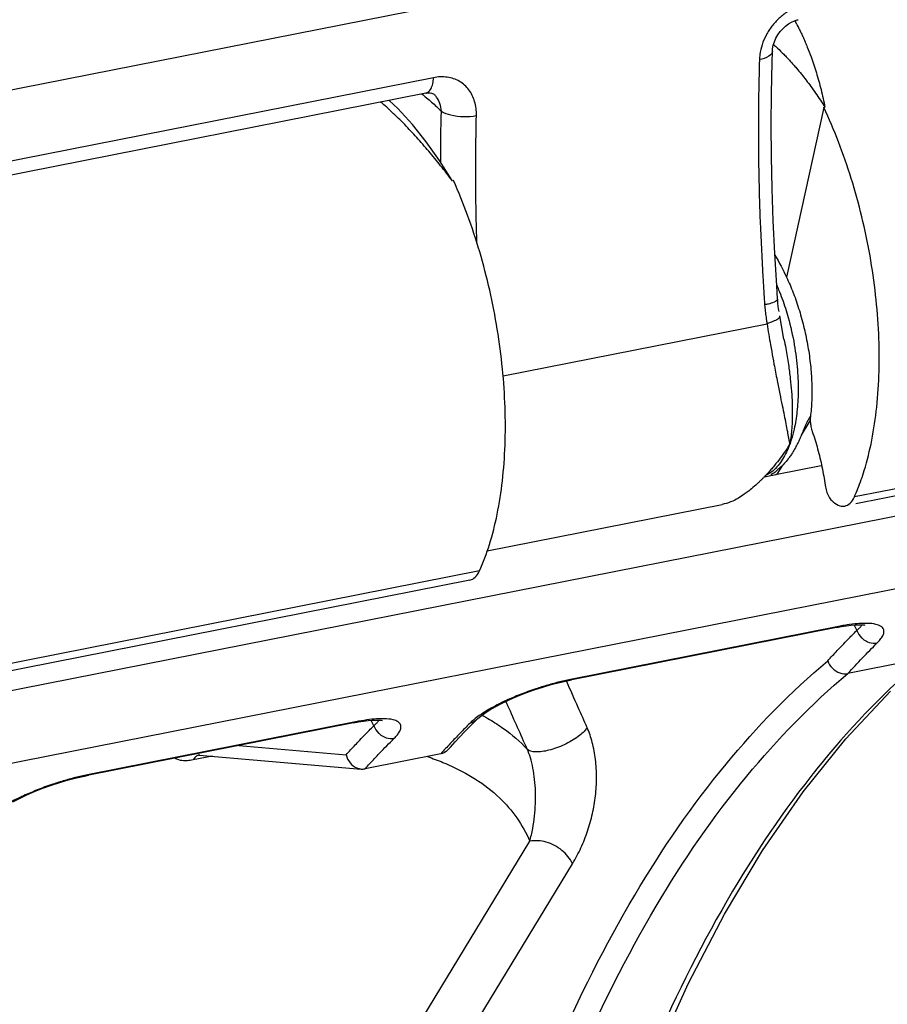
# Model space of a CAD drawing. Extents: x 0 to 1235, y 0 to 874.
# Drawn here: x 345 to 355, y 380 to 391 of the extents above; entities that cross this region are included whole.
import ezdxf

# ---------------------------------------------------------------- set-up
doc = ezdxf.new("R2010")
doc.units = 0
doc.header["$LTSCALE"] = 67.9411764706
for name, color, linetype in [('_BLACK_HOLE', 7, 'CONTINUOUS'), ('H875C1_DXF_CONTINUOUS_LINE', 7, 'CONTINUOUS'), ('H875C201_DXF_CONTINUOUS_LINE', 7, 'CONTINUOUS')]:
    doc.layers.add(name, color=color, linetype=linetype)

msp = doc.modelspace()

# ---------------------------------------------------------------- linework, layer by layer
at = {"layer": '_BLACK_HOLE', "color": 7, "linetype": 'Continuous'}
msp.add_line((350.5524114691, 384.9743509879), (353.2905843730001, 385.5150454554), dxfattribs=at)
at = {"layer": 'H875C1_DXF_CONTINUOUS_LINE', "color": 7, "linetype": 'Continuous'}
for p, q in [((338.8179048176, 382.1248259678), (430.5973489648, 400.2480926205)), ((430.4004194336, 399.3570320726), (338.6432475753, 381.2381634268)), ((349.508034094, 390.13116192), (349.4081618455, 390.2249305735)), ((349.6788517911, 389.9448811141), (349.508034094, 390.13116192)), ((354.4749004818, 390.1421804353), (354.0400229552, 388.1630626722)), ((354.4749004818, 390.1421804353), (354.4878592193, 390.1447393379)), ((350.1577322004, 389.2896889796), (350.1447734629, 389.287130077)), ((361.7186796219, 386.9624988398), (354.8301145533999, 385.6022454328)), ((361.6082616845, 386.8566278558), (354.8460919308, 385.5213331530001)), ((350.4603493727, 384.7393679082), (343.5717843042, 383.3791145012)), ((350.3499314353, 384.6334969242), (343.5877616816, 383.2982022214)), ((354.6226216093, 384.0798829795), (351.5164932242, 383.4665300276999)), ((354.6462371663, 384.0922330384), (351.5401088129, 383.4788800917)), ((354.8288246207, 384.1094002862), (354.8589540984, 384.0462277177)), ((354.942992951, 384.1104783261), (354.9541977376, 384.1092360694)), ((355.6381824646, 383.7187470422), (354.7557312926, 383.5444934493)), ((350.4769362665, 383.0486022847), (350.5235345741, 383.0822981544)), ((348.9934564847, 382.9683175137), (345.8873281067, 382.3549645633)), ((349.0170720417, 382.9806675726), (345.9109436889, 382.3673146259)), ((349.2297889738, 382.9346622519), (349.1996597565, 382.9978342744)), ((349.3138473682, 382.9989112891), (349.3250508221, 382.9976685348)), ((350.3434008852, 382.9208171036), (350.3993621193, 382.9778225815)), ((350.3993621193, 382.9778225815), (350.4243757833, 383.0030284678)), ((347.655070169, 382.7040324953), (348.9054549929, 382.5961758214)), ((350.0927602454, 382.6548458725), (350.1216254435, 382.6863813326)), ((347.3474193435, 382.5803794273), (347.1218304207, 382.5358334156)), ((347.1877280002, 382.5940284253), (347.1930987151, 382.5936930298)), ((347.1923510688, 382.5937573132), (347.1920152774, 382.5937897975)), ((347.1938938187999, 382.593624043), (349.0822385448, 382.4307169288)), ((350.0087583406, 382.607130433), (349.1268251675, 382.4329791269)), ((348.3204634749, 377.0967171696), (351.0467523742, 381.5879178468)), ((348.8187323517, 376.8356495443), (351.5450213696, 381.3268504169))]:
    msp.add_line(p, q, dxfattribs=at)
for points in [[(350.1414914932, 389.2926447588), (349.9943764544, 389.5259530018), (349.8401605876, 389.7436326284), (349.6788517911, 389.9448811141)], [(354.6225937015, 384.0798835613), (354.6807115018, 384.0905999874), (354.7385828333, 384.0996149922)], [(354.7385828333, 384.0996149922), (354.7913560158, 384.1061317248), (354.8389201994, 384.1102809706), (354.880768239, 384.1121924554), (354.9153718343, 384.1121090153), (354.942992951, 384.1104783261)], [(350.6500220983, 383.1588593438), (350.7271996728, 383.19899669), (350.8128303636, 383.239505937), (350.9044618274, 383.2790586636), (351.000739316, 383.3170178999999), (351.1002192686, 383.3527841383), (351.199996535, 383.3853527876)], [(351.199996535, 383.3853527876), (351.2983756521, 383.414299468), (351.3938679829, 383.4392994063), (351.483934761, 383.4598820418), (351.5164223509, 383.466521832)], [(350.377665431, 366.7454328509), (350.3962733911, 367.8479329295), (350.4517069279, 369.1407756187), (350.5430988138, 370.40422566), (350.6700926947, 371.634931976), (350.8322970557, 372.8297186551), (351.0291919771, 373.9855455689), (351.2601888619999, 375.0992685299), (351.5245808732, 376.1678534181), (351.8215568216, 377.1884862381), (352.1501868056, 378.1582370745), (352.5095029358999, 379.074727409), (352.8986336689, 379.935869115), (353.3162546343, 380.7389981158), (353.7612572937001, 381.4822475222), (354.2330982413, 382.1645741512), (354.7307616602, 382.7842032496), (355.2526777066, 383.3387798571)], [(350.5235345741, 383.0822981544), (350.5818958532, 383.1197028285), (350.6500220983, 383.1588593438)], [(350.4253034865, 383.0039713433), (350.4422911093, 383.0199461212), (350.4769362665, 383.0486022847)], [(348.9934287893, 382.9683178667), (349.0515993765, 382.9790426297), (349.1094625148, 382.9880561458)], [(349.1094625148, 382.9880561458), (349.1622305633, 382.9945707612), (349.2097901415, 382.9987175594), (349.2516291475, 383.0006273735), (349.286227154, 383.0005429615), (349.3138473682, 382.9989112891)], [(350.1216254435, 382.6863813326), (350.1767563099, 382.7459501141), (350.2320967211, 382.8048797714), (350.2876452936, 382.8631690913), (350.3434008852, 382.9208171036)], [(347.187756719, 382.5942879426), (347.1860553149, 382.5941049604), (347.1852896757, 382.5940388337), (347.1877280002, 382.5940284253)], [(345.5714918762, 382.2739925058), (345.6698571414, 382.3029135483999), (345.7652961633, 382.3278790772), (345.8552624476, 382.3484214738), (345.8872570072, 382.354956585)], [(345.0210115379, 382.0473783584), (345.0982847458999, 382.0875552573), (345.1840251112999, 382.1281030622), (345.275760493, 382.1676843907), (345.3721305986, 382.2056622774), (345.4716848263, 382.2414345121), (345.5714918762, 382.2739925058)]]:
    msp.add_lwpolyline(points, dxfattribs=at)
for points, start_tangent, end_tangent in [([(354.1355076785, 391.1549119583), (354.1586789576, 391.1123423719)], (0.4868796981116621, -0.8734690375546788), (0.4693718133213998, -0.8830006233629629)), ([(354.1586789576, 391.1123423719), (354.1845521964, 391.0623375675), (354.2098110696, 391.0108230016)], (0.4693718126510176, -0.8830006237193144), (0.4307531462322196, -0.9024697928523947)), ([(354.2098110696, 391.0108230016), (354.2361710219, 390.9539752768)], (0.4307531462810858, -0.9024697928290705), (0.4107137868528303, -0.9117643255189402)), ([(354.2361710219, 390.9539752768), (354.2584211961, 390.903323123), (354.2817485145, 390.8473608765)], (0.4107137871735251, -0.9117643253744798), (0.3758308914564121, -0.92668826529048)), ([(353.888091028, 390.8774692246), (353.9338198258999, 390.8354245276)], (0.7447232272797818, -0.6673734447443849), (0.72761161459203, -0.6859893135543579)), ([(353.9338198258999, 390.8354245276), (354.0077785801, 390.7628699928)], (0.7276116145653629, -0.6859893135826431), (0.7002252178929586, -0.7139220155078276)), ([(354.2817485145, 390.8473608765), (354.3263196744, 390.7311689277), (354.3876063174, 390.5467075142), (354.4416463979, 390.3508974771), (354.4878592193, 390.1447393379)], (0.3758308913640565, -0.926688265327936), (0.1958542005379995, -0.9806330262292929)), ([(354.0077785801, 390.7628699928), (354.0448297158, 390.7243703949), (354.0819260438, 390.6843629706)], (0.7002252183365694, -0.7139220150727276), (0.6732239136595544, -0.7394386804035294)), ([(354.0819260438, 390.6843629706), (354.1190467702, 390.6428459692)], (0.6732239141602957, -0.7394386799476282), (0.6598977776170893, -0.7513553906747638)), ([(354.1190467702, 390.6428459692), (354.156166682, 390.5998273822), (354.267416861, 390.4616988606), (354.3781293512, 390.3099900918), (354.4878592193, 390.1447393379)], (0.6598977776536613, -0.7513553906426435), (0.5360724904028475, -0.8441719522901062)), ([(349.4953118755, 390.0363582761), (349.4482288165, 390.0815629221), (349.3114394237001, 390.2058559927)], (-0.7166296209775015, 0.6974539313371476), (-0.7543723065883469, 0.656446816621558)), ([(349.5423763243, 389.9899350358), (349.4953118755, 390.0363582761)], (-0.7072812054636437, 0.7069323138730433), (-0.716629620895815, 0.6974539314210801)), ([(354.9104585981, 385.8039810736), (354.9458902948001, 385.9118307044999), (355.0334149766001, 386.263239916), (355.0912560254, 386.6508296669001), (355.1182724107, 387.0668566971), (355.114050242, 387.5051464385), (355.0786913741001, 387.9564798416), (355.0127242043, 388.414338387), (354.9175362305, 388.8691893256), (354.7945531039, 389.3143386408), (354.6462090726, 389.7409464288), (354.4749004818, 390.1421804353)], (0.3308321830065133, 0.9436896029347496), (-0.4260285661964675, 0.9047097107827363)), ([(350.1447734629, 389.287130077), (350.0081794548, 389.4641431504), (349.869835318, 389.6328529824), (349.7301063449, 389.7924930482), (349.5894041575, 389.9423141037), (349.5423763243, 389.9899350358)], (-0.599734935034929, 0.8001987301281163), (-0.7072812053363668, 0.706932314000383)), ([(350.4603493727, 384.7393679082), (350.5773449275, 385.0491940508), (350.6669962655999, 385.4010232034), (350.727837117, 385.7892053116), (350.7586662758999, 386.2059852327), (350.7590134818, 386.6451772677), (350.7288842564, 387.0975433443), (350.6687311667, 387.5565499694), (350.5798204221, 388.0126404438), (350.4634848735, 388.4591024258), (350.3220268946, 388.887069971), (350.1577322004, 389.2896889796)], (0.4127988306828068, 0.910822224908301), (-0.4111634424351595, 0.9115616400468316)), ([(353.9048870671, 388.4198873353), (354.0400229552, 388.1630626722)], (0.5243802116115084, -0.8514842298423794), (0.4111634422932877, -0.9115616401108235)), ([(354.0400229552, 388.1630626722), (354.1173305546, 387.9822406276)], (0.4260285662075753, -0.9047097107775055), (0.3610545670941645, -0.9325446903931445)), ([(354.1173305546, 387.9822406276), (354.1200368698001, 387.9752242827), (354.1890325149, 387.7753104375)], (0.3610545670990545, -0.9325446903912511), (0.294319010209512, -0.9557072356267339)), ([(354.1890325149, 387.7753104375), (354.2457545554, 387.5670299303), (354.2891770706, 387.3542382687), (354.3185233797, 387.1408567496), (354.3332787169, 386.9307549791), (354.3331818373001, 386.7277378608999), (354.3182278748, 386.5354843182)], (0.2943190101605698, -0.955707235641806), (-0.119342893586129, -0.9928530977694988)), ([(354.3182278748, 386.5354843182), (354.316558248, 386.4810658784), (354.3237481293, 386.4228491059), (354.3391643625, 386.365962029)], (-0.1193428934088612, -0.9928530977908068), (0.3311130080631412, -0.9435911063015474)), ([(354.3391643625, 386.365962029), (354.4026914123, 386.1626366709), (354.4531561915, 385.9523946073001), (354.4895746728, 385.7393362872)], (0.3311130080853089, -0.9435911062937686), (0.1354700195634643, -0.9907814460310986)), ([(354.8301145533999, 385.6022454328), (354.9104585981, 385.8039810736)], (0.4109793336890479, 0.911644660643886), (0.3308321829501059, 0.9436896029545243)), ([(354.4895746728, 385.7393362872), (354.5055400293, 385.6687442356), (354.532198847, 385.6062403894), (354.5660520492, 385.5600247426)], (0.1354700197354391, -0.9907814460075843), (0.7089831699898618, -0.7052253999049714)), ([(354.5660520492, 385.5600247426), (354.6414821611, 385.5063482026999), (354.7148733853, 385.4954979425), (354.7188421403, 385.4962242106)], (0.7089831699570915, -0.7052253999379163), (0.9799486511702616, 0.1992501971632274)), ([(354.7188421403, 385.4962242106), (354.7796824668, 385.528444582), (354.8301145533999, 385.6022454328)], (0.979948651110622, 0.1992501974565455), (0.4109793334348006, 0.9116446607585037)), ([(350.3498706244999, 384.6334998702), (350.4100125164, 384.6655858619999), (350.4603493727, 384.7393679082)], (0.9800910549912581, 0.1985485429967267), (0.4127988307787563, 0.9108222248648151)), ([(354.6224820804, 384.0805561604), (354.6462371663, 384.0922330384)], (0.9791882305474724, 0.2029542045815022), (0.7407783395734489, 0.6717495453059898)), ([(354.714441693, 384.1047530342), (354.6462371663, 384.0922330384)], (-0.9860512303805291, -0.1664420952314796), (-0.9810548199068762, -0.193730328904606)), ([(354.8364444714, 384.1216096043), (354.714441693, 384.1047530342)], (-0.9945441251109738, -0.1043167446158469), (-0.9860512303254119, -0.1664420955580102)), ([(354.9393652034, 384.1285149704), (354.8364444714, 384.1216096043)], (-0.999763285132156, -0.02175715288725683), (-0.994544125073059, -0.1043167449773222)), ([(354.8589540984, 384.0462277177), (354.8899558089, 384.0753922618), (354.9135273694999, 384.1044058401999), (354.9182187173, 384.1118634791)], (0.759847323020415, 0.6501015656793246), (0.5026218969171986, 0.8645063497391774)), ([(355.096165972, 383.9002312072), (355.1331006352, 383.9412932351), (355.160410105, 383.9825347442), (355.1743832479, 384.0228620747), (355.1701467731, 384.0605293575), (355.1417222558999, 384.0930284053), (355.0821305567, 384.1170651416001), (354.9831164285, 384.1284225021), (354.9393652034, 384.1285149704)], (0.7075032386131309, 0.7067101013512763), (-0.9997632851347292, -0.02175715276902148)), ([(354.7596562529, 383.9457270845), (354.801696652, 383.9885968387)], (0.6982030382080396, 0.7158997956677058), (0.7021321005612376, 0.712046707289251)), ([(354.801696652, 383.9885968387), (354.8589540984, 384.0462277177)], (0.7021321013855845, 0.7120467064763825), (0.7074799042197277, 0.7067334611614516)), ([(354.8589540366, 384.0462277049), (354.9147417051, 383.9607299496), (354.9411874038, 383.9383814491001)], (0.3427668595636173, -0.9394205022166036), (0.8094203378722975, -0.5872296966594043)), ([(354.5753231129, 383.7521195696), (354.6879819619001, 383.8715456776), (354.7596562529, 383.9457270845)], (0.680877396080225, 0.732397413640308), (0.6982030382938234, 0.7158997955840426)), ([(354.7557312926, 383.5444934493), (354.9248660569, 383.7252018191001), (355.096165972, 383.9002312072)], (0.6752724976118132, 0.7375683385077642), (0.7074962695575481, 0.7067170781593956)), ([(354.9411874038, 383.9383814491001), (355.0014765082, 383.9073473933), (355.0961659827, 383.9002311773)], (0.8094203376945179, -0.5872296969044506), (0.9811528468641078, 0.1932332556535153)), ([(355.6381672455, 383.7187440369), (354.4671877601, 382.5234301674), (353.411730797, 381.006662423), (352.4919439192, 379.1941881217), (351.7214268674, 377.1153179738), (351.1077062535, 374.7929095031), (350.6579402233, 372.2505408404), (350.379912143, 369.526881154), (350.2780247286, 366.7469394484)], (-0.764751123743967, -0.6443257861767908), (-0.006588691771129339, -0.9999782943348046)), ([(354.5193910275, 383.6915145645), (354.5753231129, 383.7521195696)], (0.6755353131939643, 0.7373276345207282), (0.6808773959544061, 0.7323974137572764)), ([(349.2085017835, 366.5654489462), (349.2848781302, 369.4292862942), (349.5419848958, 372.163898253), (349.976501502, 374.717061499), (350.580897546, 377.0500782182), (351.348114328, 379.1393340393), (352.2707090699, 380.9618947717), (353.3350227669, 382.4882850851), (354.5193910275, 383.6915145645)], (-0.004723153713662473, 0.999988845847291), (0.7664330235983627, 0.642324233030229)), ([(354.5193899705, 383.6915016361), (354.5747210483, 383.6055055357), (354.6611274283, 383.5517251536), (354.7557410316001, 383.5444697492)], (0.3370493242475407, -0.9414869903637949), (0.9810558778138155, 0.193724971562687)), ([(349.48137305, 366.5158275736), (349.5555412314, 369.3640966371), (349.8097907443, 372.0830610797), (350.2406499517, 374.6216964564), (350.8406071752, 376.9413872409), (351.6026278781, 379.0185797077), (352.5192953032, 380.8304380192), (353.5770818037, 382.3476656935), (354.7557465126999, 383.5444964547)], (-0.005358399709588392, 0.9999856436732242), (0.7667887096329349, 0.6418995830964985)), ([(351.18544198, 383.3870996233), (351.1180002435, 383.3651491617), (350.9337428237999, 383.2978371766), (350.776891343, 383.2310307532), (350.7306275999, 383.2093421382)], (-0.953764917196799, -0.3005536270361467), (-0.9015575431674079, -0.4326592150387505)), ([(351.3969668657, 383.4468433079), (351.326352713, 383.4284486192), (351.18544198, 383.3870996233)], (-0.9703756577403806, -0.2416010820855812), (-0.9537649172281393, -0.3005536269366933)), ([(351.5401088155, 383.4788800933999), (351.3969668657, 383.4468433079)], (-0.9810583845597364, -0.1937122765470494), (-0.9703756577054008, -0.2416010822260752)), ([(351.6111536911, 383.1494804968), (351.4777951973001, 383.4493353107)], (-0.4063472780939631, 0.9137187146959548), (-0.4063860125617137, 0.9137014877924796)), ([(351.5163531371, 383.4672033592), (351.5401088129, 383.4788800917)], (0.9791920842095887, 0.2029356110230083), (0.7407789608929278, 0.6717488601392594)), ([(350.7306275999, 383.2093421382), (350.6467687489, 383.1672184474), (350.5415707892, 383.1079570743), (350.4586694577, 383.0540519317), (350.3949543968, 383.0056588976), (350.3614838473, 382.9762326331)], (-0.9015575432277357, -0.4326592149130415), (-0.7290604794499218, -0.6844492803007761)), ([(350.7929080244, 383.1673734312999), (350.7698774922, 383.2191862297)], (-0.4061738557438097, 0.9137958190483292), (-0.406180297858266, 0.9137929555603777)), ([(351.0177950507, 382.6613832866), (350.7929080244, 383.1673734312999)], (-0.4061105471926301, 0.9138239564921149), (-0.4061738562822101, 0.9137958188090154)), ([(351.7167073796, 382.9121200727), (351.6111536911, 383.1494804968)], (-0.4063164256085529, 0.913732434731683), (-0.4063472782476215, 0.91371871462762)), ([(350.4897101798001, 383.0589975902), (350.5795952098001, 383.0082567872), (350.7423315041, 382.9020574006)], (0.8809693648056235, -0.4731733068062655), (0.8122396827884261, -0.5833238360497173)), ([(348.9933169558, 382.9689906946), (349.0170720417, 382.9806675726)], (0.9791882305474724, 0.2029542045815022), (0.7407783395734489, 0.6717495453059898)), ([(349.0854817755001, 382.9932225597), (349.0170720417, 382.9806675726)], (-0.9860660639423341, -0.1663541930378458), (-0.9810535581126828, -0.1937367185498019)), ([(349.2076927714, 383.0100865774), (349.0854817755001, 382.9932225597)], (-0.9945720003559209, -0.1040506420356092), (-0.9860660638580493, -0.1663541935374449)), ([(349.17505417, 382.8796078525), (349.2297889738, 382.9346622519)], (0.7025529607328449, 0.7116314617591846), (0.7074804224493727, 0.7067329423840785)), ([(349.310485958, 383.0169550603), (349.2076927714, 383.0100865774)], (-0.9997694153306055, -0.02147361565967024), (-0.9945720002748422, -0.1040506428106024)), ([(349.2297889738, 382.9346622519), (349.2607792716, 382.9638148397), (349.2843341307, 382.9927977803), (349.2890543582, 383.0002993392)], (0.7598445468342936, 0.6501048105084187), (0.5025260679007055, 0.8645620573910561)), ([(349.2297889671, 382.9346622505), (349.285576625, 382.849164509), (349.3120223164, 382.8268160097)], (0.34276692509912, -0.9394204783046272), (0.809420258800836, -0.587229805649192)), ([(349.4670008474, 382.7886657414), (349.5039223487, 382.8297108782), (349.5312152531, 382.8709117961), (349.5452054816, 382.9112093785), (349.5410210644999, 382.9488715146), (349.5126644995, 382.9813896657), (349.4531129233, 383.005463972), (349.3541554757, 383.0168507971), (349.310485958, 383.0169550603)], (0.7075024491879239, 0.7067108916615684), (-0.9997694153200571, -0.02147361615078599)), ([(350.3473329558, 382.9625008926), (350.2903740948, 382.9048654767)], (-0.7055879822447462, -0.7086223248753795), (-0.7002510583411058, -0.7138966698984953)), ([(350.3614838473, 382.9762326331), (350.3473329558, 382.9625008926)], (-0.7290604811330311, -0.6844492785079647), (-0.7056019461517936, -0.708608420488214)), ([(350.4243746515, 383.0030295993), (350.3473336183, 382.9624990322)], (-0.7070187222028425, -0.7071948292052622), (-0.98095883132395, -0.1942157852687323)), ([(348.9588667231, 382.6539178929), (349.0663860778, 382.7678803283), (349.1304056139, 382.8341115807)], (0.6812385055115732, 0.7320615401783912), (0.6982598958031201, 0.7158443391639108)), ([(349.1304056139, 382.8341115807), (349.17505417, 382.8796078525)], (0.6982598955601035, 0.7158443394009576), (0.7025529600880849, 0.7116314623957193)), ([(349.3120223164, 382.8268160097), (349.3723114041001, 382.795781948), (349.4670008616, 382.7886657016001)], (0.8094202584921018, -0.5872298060747422), (0.9811529315838181, 0.1932328254838702)), ([(350.2903740948, 382.9048654767), (350.1771393678, 382.7876898948001), (350.1208664584, 382.7281520095)], (-0.7002510588582723, -0.7138966693912142), (-0.6842275152819796, -0.7292686112339188)), ([(350.7423315041, 382.9020574006), (351.0177950507, 382.6613832866)], (0.8122396828663024, -0.5833238359412792), (0.6811495325485257, -0.7321443261467816)), ([(351.7167073797, 382.9121200727), (351.6116513744, 382.809394132), (351.449206125, 382.71418221), (351.2682152698, 382.6492510978), (351.1119568579, 382.6301271747), (351.0177950507, 382.6613832866)], (-0.5607718570075061, -0.8279703644384582), (-0.7013112484979577, 0.7128551975894093)), ([(351.5450213696, 381.3268504169), (351.6437576724, 381.5125586292), (351.7212865145, 381.7076153397), (351.7777484361, 381.9102579865), (351.8127485986, 382.1188035854), (351.8251637556, 382.3311244561), (351.8131933757, 382.5418708099), (351.7758474011, 382.7413179988), (351.7167073796, 382.9121200727)], (0.5188440218179778, 0.8548689262242171), (-0.4065139017307677, 0.9136445959450686)), ([(349.1827010383, 382.4937933792), (349.2957008462, 382.6136362653), (349.4670008474, 382.7886657414)], (0.6806535862440075, 0.7326054159867857), (0.7074965288449775, 0.7067168185859936)), ([(350.1208664584, 382.7281520095), (350.0648252509, 382.667982201)], (-0.6842275154759415, -0.7292686110519363), (-0.6788838384289752, -0.7342456904333462)), ([(347.1975587315, 382.595849253), (347.1852863178, 382.5925354347), (347.150999151, 382.5717976634), (347.1218304207, 382.5358334156)], (-0.9814713319933636, -0.1916090406926894), (-0.5189443725775439, -0.8548080124625058)), ([(348.9051571283999, 382.5962015181), (348.9522485722, 382.5031182396), (349.0329921335, 382.4428395718), (349.0827632121, 382.4308561645)], (0.2457783606696974, -0.9693260532073386), (0.9959565699310157, -0.08983602179107161)), ([(348.9054549929, 382.5961758214), (348.9588667231, 382.6539178929)], (0.6769547693058499, 0.7360246193668141), (0.6812385052686843, 0.7320615404044176)), ([(349.8546146463, 382.5755406432), (350.0350472661, 382.5071948056)], (0.9456106881508186, -0.3253005171452013), (0.9234032949158959, -0.3838311542051622)), ([(350.0927862917, 382.6548371004), (350.0896070833, 382.6514844882), (350.0087583406, 382.607130433)], (-0.6772755029828064, -0.7357294972062671), (-0.9810559443346074, -0.1937246346898918)), ([(350.0648252509, 382.667982201), (350.0090173314, 382.6071815747)], (-0.6788838383362175, -0.7342456905191099), (-0.6735401705322717, -0.7391506197517246)), ([(351.0467524925, 381.5879180417), (351.0808957066, 381.7363348473), (351.1028176823, 381.8829592308), (351.1136097214, 382.0276090537999), (351.1139208133999, 382.1699374034), (351.1039728095, 382.3090748055999), (351.0838449558, 382.4419041758), (351.0541628307, 382.5626278158), (351.0177950507, 382.6613832866)], (0.2631980101356, 0.9647418346172517), (-0.4097584784985362, 0.9121940524354261)), ([(347.0579573303, 382.5272313114), (347.0295059665, 382.5264150066), (346.9582272044, 382.5358274956), (346.9105544149, 382.5568094104)], (-0.9979078195165448, -0.06465279381229355), (-0.8421835091706388, 0.5391910022255829)), ([(347.1218304207, 382.5358334156), (347.0579573303, 382.5272313114)], (-0.9811187915709614, -0.1934060930434627), (-0.9979078194668608, -0.06465279457916195)), ([(349.1265661768, 382.4329279852), (349.1827010383, 382.4937933792)], (0.6752724240356166, 0.7375684058696268), (0.6806535862649691, 0.7326054159673108)), ([(350.0350472661, 382.5071948056), (350.1011397262, 382.4787538725)], (0.9234032947285784, -0.3838311546558024), (0.9135204091880994, -0.4067928981641737)), ([(350.1011397262, 382.4787538725), (350.6925799749, 382.0965092614), (351.0467523742, 381.5879178468)], (0.9135204090629981, -0.4067928984451086), (0.3791036626592849, -0.9253542094562035)), ([(345.9109436909, 382.3673146276), (345.768231852, 382.335384806)], (-0.981057129325975, -0.1937186335866461), (-0.9704094581781771, -0.241465284209422)), ([(345.8871879924, 382.3556379033), (345.9109436889, 382.3673146259)], (0.9791922808299588, 0.2029346623005132), (0.7407788543922603, 0.6717489775841051)), ([(349.0827632121, 382.4308561645), (349.1268251675, 382.4329791269)], (0.9959565698494762, -0.08983602269504909), (0.9810559479283861, 0.1937246164903566)), ([(345.5566854686, 382.2756634632), (345.4891686421, 382.2536961116), (345.3049026916, 382.1864007139), (345.1480880097, 382.1196312039), (345.1018134594, 382.0979452436)], (-0.9537985590806513, -0.3004468483703461), (-0.9016182881719551, -0.4325326143007873)), ([(345.768231852, 382.335384806), (345.6977110893, 382.3170257228), (345.5566854686, 382.2756634632)], (-0.9704094581255497, -0.2414652844209225), (-0.953798559040519, -0.30044684849775)), ([(345.1018134594, 382.0979452436), (345.0179081661, 382.0558132786), (344.9126135375, 381.9965173902), (344.8296067668, 381.9425583052), (344.7658121572, 381.8941122428), (344.7323206459, 381.8646689746)], (-0.9016182882289782, -0.4325326141819219), (-0.7290642204545089, -0.6844452954422723)), ([(351.5450213696, 381.3268504169), (351.4215737206, 381.4824445938), (351.239388149, 381.5779006719), (351.0467524925, 381.5879180417)], (-0.4260285894887824, 0.904709699814365), (-0.9810559505928175, -0.1937246029972015))]:
    msp.add_spline(points, degree=3, dxfattribs=dict(at, start_tangent=start_tangent, end_tangent=end_tangent))
at = {"layer": 'H875C201_DXF_CONTINUOUS_LINE', "color": 7, "linetype": 'Continuous'}
for p, q in [((341.8977414964, 389.7353680558), (350.8871677476, 391.5104689024)), ((353.8708813407, 390.6712573785), (353.8743696311, 390.7947968596)), ((353.8743728177, 390.7947384727), (353.8771317126, 390.8276847254)), ((349.9254609195, 390.4897146079), (343.0068532243, 389.1235288472)), ((349.8341764681, 390.3090537306), (342.9155692298, 388.942868034)), ((353.9253986451999, 388.0617379666), (353.9028765998, 388.4420759474)), ((353.9357158768, 387.9099782167), (353.9253986451999, 388.0617379666)), ((353.937590133, 387.8861137419), (353.9357160739, 387.9099752137)), ((353.9403586394, 387.8571097482), (353.937590133, 387.8861137419)), ((350.7361949888, 387.0147161023), (353.8123816516, 387.6221565992)), ((353.9797086248, 387.6020136394999), (353.9602071054, 387.7141115617)), ((354.0100917465, 387.4426451643), (353.9797086248, 387.6020136394999)), ((354.2127896602, 386.3221408806), (354.3163816969, 386.4887252799)), ((353.9298744772, 385.8671903136), (353.9964186075, 385.9741986737999)), ((353.9298744772, 385.8671903136), (354.4442702968, 385.9687657011)), ((353.7815523479, 385.8374754213), (353.8556050035, 385.8520982602))]:
    msp.add_line(p, q, dxfattribs=at)
for points in [[(353.9952879662, 391.0611856657), (354.0279028185, 391.0914859914), (354.0621913599, 391.1172840585), (354.0970218085, 391.1380586415), (354.1314084802, 391.1536138263), (354.1640475525, 391.1638321512), (354.1737237864, 391.1659667703)], [(353.8771317126, 390.8276847254), (353.8850177954, 390.8678803830001), (353.898090237, 390.9091995635), (353.9160778018, 390.9501317178), (353.9387082781, 390.9898146123001), (353.9653674688, 391.0271358605), (353.9952879662, 391.0611856657)], [(353.9028765998, 388.4420759474), (353.8852651342, 388.8202856948), (353.872566613, 389.1961311527), (353.8647819365, 389.5693874679), (353.861911216, 389.9398345116001), (353.8639480394, 390.3072173257), (353.8708813407, 390.6712573785)], [(349.8341899878, 390.3090576329), (349.8447042295, 390.3108681472), (349.8674281148, 390.3128398411), (349.886693517, 390.3120526392), (349.9026832398, 390.3091498509), (349.9151021114, 390.3049482267), (349.9249659808, 390.2998311957), (349.9345281966, 390.2926331148), (349.9365525092, 390.2907554294)], [(353.9521085837, 387.7652903542), (353.9476357785, 387.7967039983), (353.9437123066, 387.8273082027), (353.9403586394, 387.8571097482)]]:
    msp.add_lwpolyline(points, dxfattribs=at)
for points, start_tangent, end_tangent in [([(354.0508210988, 391.2578888483), (353.9536621096, 391.1822619562), (353.9099965868, 391.1383110606)], (-0.839779172930704, -0.5429281174444943), (-0.674590403937601, -0.7381922425190504)), ([(353.9099965868, 391.1383110606), (353.8339102073001, 391.0395737801), (353.8027871689, 390.9865195566001)], (-0.6745904041641586, -0.7381922423120126), (-0.4690191224322566, -0.8831880110106094)), ([(353.8027871689, 390.9865195566001), (353.7551613283, 390.8743959308), (353.7290995846, 390.7597454413)], (-0.4690191223261366, -0.8831880110669644), (-0.1302753957266294, -0.991477847089016)), ([(353.7290995846, 390.7597454413), (353.7243178383999, 390.7010009565)], (-0.1302753962599671, -0.991477847018938), (-0.0306450960421522, -0.9995303287487415)), ([(353.874371536, 390.7947385169), (353.8337379228, 390.7397079278), (353.724318935, 390.7010002027)], (-0.02886075552663725, -0.9995834416347802), (-0.9817453720212159, -0.1901999592926472)), ([(353.7243178383999, 390.7010009565), (353.7121355913, 389.7655920106), (353.7323564192, 388.8105984939), (353.7637826208, 388.1661838132)], (-0.03064844924916527, -0.9995302259354748), (0.05951409156746199, -0.9982274655131965)), ([(349.9158930988, 390.4189286849), (349.9254609195, 390.4897146079)], (0.2300296262687017, 0.9731836265775754), (0.04898705741608074, 0.9987994133987633)), ([(350.4249517227, 390.0494902521), (350.4044997736, 390.2124738178), (350.3369950345, 390.3487774456), (350.227281361, 390.446395379), (350.0858041926, 390.4949080883999), (349.9254609195, 390.4897146079)], (0.02396366998718515, 0.999712830027076), (-0.9810674079989543, -0.1936665716178545)), ([(349.8339708419, 390.3100665183), (349.8660816549, 390.3245470744999), (349.9071008066001, 390.3885587885), (349.9158930988, 390.4189286849)], (0.977210732661371, 0.212271486477639), (0.2300296262626373, 0.9731836265790087)), ([(349.7894566181, 390.3003763567), (349.8429431051, 390.2567498575), (349.9604589891001, 390.1528708214)], (0.782974921641182, -0.6220532710957999), (0.7317229736942311, -0.6816021491809364)), ([(350.0165151276, 390.0993676636), (349.9994046607, 390.1893983586), (349.9601486864, 390.2642843079), (349.9365473447, 390.2907357685)], (-0.05727330781998104, 0.9983585369051331), (-0.7225199068414079, 0.6913501169580313)), ([(349.9604589891001, 390.1528708214), (350.0165151268, 390.0993675191)], (0.7317229741089163, -0.681602148735758), (0.7151092004135098, -0.6990127548793017)), ([(350.0089812703, 389.5024913304), (350.0165151268, 390.0993675191)], (0.001362415830941107, 0.9999990719111211), (0.02403029267591329, 0.9997112308231363)), ([(350.0165118272, 390.099366986), (350.1264071187, 390.0553688455), (350.275762081, 390.0371304044), (350.4249517465, 390.0494902357)], (0.8287468028897591, -0.5596237456541698), (0.9803525292063205, 0.1972534371785972)), ([(350.4315807898, 388.5620220009), (350.4194404797, 389.1153985311), (350.4249517227, 390.0494902521)], (-0.03197185147245859, 0.9994887696784908), (0.02396967485455903, 0.999712686069036)), ([(353.7637826208, 388.1661838132), (353.7808378474, 387.8999098732)], (0.05951409146259487, -0.9982274655194487), (0.06830816419334756, -0.9976642695338621)), ([(353.9254533551, 388.0708112302), (353.9479141147, 388.0179895721), (354.0259234229, 387.8041462035)], (0.4016158047097063, -0.915808247073248), (0.3050505713090219, -0.9523361533324457)), ([(353.7808378474, 387.8999098732), (353.7848499819, 387.8421170948)], (0.06830816450744696, -0.9976642695123564), (0.070203110685033, -0.997532717884554)), ([(353.8277368637, 387.8506289992), (353.7848582665, 387.8421144833999)], (-0.9751657496228595, -0.2214763209972716), (-0.9821096124464357, -0.1883101408323828)), ([(353.9354369304, 387.9099026729), (353.9357374217, 387.9083521077), (353.8945719767, 387.8731410393), (353.8277368637, 387.8506289992)], (0.2515152559456439, -0.9678533339440422), (-0.9751657499581234, -0.221476319521097)), ([(353.7848499819, 387.8421170948), (353.7914090497, 387.7699019504)], (0.0701768671557379, -0.9975345644719315), (0.1094383231343007, -0.9939935882235623)), ([(353.7914090497, 387.7699019504), (353.7957513864, 387.7333894451), (353.8062958725, 387.6595280249)], (0.1094383234577052, -0.9939935881879555), (0.1548754635051764, -0.987934001238978)), ([(354.0259234229, 387.8041462035), (354.0584963761, 387.695477672)], (0.3050505715293668, -0.9523361532618653), (0.2694292954837806, -0.963020173586781)), ([(353.8062958725, 387.6595280249), (353.8123816516, 387.6221565992)], (0.154875463642319, -0.9879340012174784), (0.1662362677453703, -0.9860859512669723)), ([(353.8490267707, 387.6349598062999), (353.8123787786, 387.6221574222)], (-0.9316005975732699, -0.3634835988062277), (-0.9568473616571125, -0.2905909951974132)), ([(353.8123816516, 387.6221565992), (353.8534621383999, 387.3737722014)], (0.1549391261159842, -0.987924018939926), (0.1710319949894976, -0.98526547523493)), ([(353.9573371232, 387.7135426729), (353.9575230703, 387.6996828493), (353.909675502, 387.660511237), (353.8490267707, 387.6349598062999)], (0.1944372771944581, -0.9809149531112294), (-0.9316005974048249, -0.3634835992379486)), ([(354.0584963761, 387.695477672), (354.1303018858999, 387.3762981165)], (0.2694292957544817, -0.9630201735110455), (0.1695659713535473, -0.9855188386626246)), ([(354.0100929456, 387.4426432736), (354.0313780489, 387.3313656281), (354.061922874, 387.1468641441), (354.0836526621, 386.9805675894), (354.0976978555, 386.8318411758), (354.1052605186, 386.6986189208), (354.107373904, 386.5798498857), (354.1049636695, 386.4745955745), (354.0988015805, 386.3803519439), (354.0891339777, 386.2937632398001), (354.0758463839, 386.2123590339)], (0.1962825511985918, -0.9805473777921045), (-0.1876117629436246, -0.982243262336365)), ([(353.8534621383999, 387.3737722014), (353.8670636251, 387.2964888412)], (0.1710319947973467, -0.9852654752682856), (0.1755951616913187, -0.984462462052566)), ([(353.8670636251, 387.2964888412), (353.8935580581, 387.1514211262), (353.9299611044, 386.9615885632), (353.9616247869999, 386.8030122227), (353.9890108133, 386.6686352949), (354.0125675780999, 386.553182482), (354.0324864866, 386.4537961123), (354.0492567255, 386.366728587), (354.063560959, 386.2874755777), (354.0758396279, 386.2123341989)], (0.1755951614846029, -0.9844624620894371), (0.155271110486752, -0.9878718956667464)), ([(354.1303018858999, 387.3762981165), (354.1668223930999, 387.0834135714), (354.1751663851, 386.8240043125)], (0.1695659713657641, -0.9855188386605225), (-0.01452452059933833, -0.9998945135869881)), ([(354.1751663851, 386.8240043125), (354.1612789382, 386.5955311648), (354.1282048498001, 386.3930536421), (354.0954236516, 386.2697827068)], (-0.01452452057661204, -0.9998945135873182), (-0.3000513704194089, -0.9539230446474364)), ([(354.3155118866001, 386.5410783761), (354.2979124931, 386.5121010244), (354.2762056792, 386.4696897761), (354.2692663259, 386.4547889295)], (-0.5543557644758492, -0.8322798125584911), (-0.4158062357904992, -0.9094532281968853)), ([(354.2692663259, 386.4547889295), (354.2556022042, 386.4239726909), (354.2351281603, 386.375478747), (354.2139732056, 386.3249103927), (354.1989342958, 386.2900198246)], (-0.4158062361720876, -0.9094532280224213), (-0.4026180050663291, -0.9153680909865765)), ([(354.0954236516, 386.2697827068), (354.0758483704, 386.2123555791001)], (-0.3000513703012126, -0.9539230446846143), (-0.3458065803689958, -0.9383058184693844)), ([(354.1989342958, 386.2900198246), (354.1909894128, 386.272184343), (354.1740419725, 386.2358007489)], (-0.402618005409858, -0.9153680908354778), (-0.4338366802276307, -0.900991528755442)), ([(354.0758483704, 386.2123555791001), (353.994131336, 386.0416731341001), (353.8788397747, 385.9047583995), (353.7954422418, 385.8508379296)], (-0.3458142359751041, -0.938302997009471), (-0.902684502136904, -0.4303030206747916)), ([(354.0758396279, 386.2123341989), (354.0138606580001, 386.1194703511), (353.9495625311, 386.0319892849), (353.8835389245, 385.950103395), (353.8495319207, 385.9107605483999)], (-0.5357163901849613, -0.8443979803902862), (-0.6626730791041339, -0.7489087996749981)), ([(354.1740419725, 386.2358007489), (354.1649388641, 386.2172465415), (354.1346109656, 386.1604174544), (354.0989336512, 386.1024149936)], (-0.4338366798029691, -0.900991528959921), (-0.5524348679436273, -0.8335560669085836)), ([(354.0720223601, 386.0639143681), (354.0576959949, 386.0450259095), (354.0117530811, 385.9905514597), (353.9632260089, 385.9414956869), (353.9173103431, 385.9016574581), (353.8808521328, 385.8739009337), (353.859025002, 385.8581041349), (353.8591185772, 385.8579783109)], (-0.5935991648410963, -0.8047608536080474), (0.6456575550473714, -0.7636270828161155)), ([(354.0989336512, 386.1024149936), (354.0720223601, 386.0639143681)], (-0.552434868216898, -0.8335560667274748), (-0.5935991639635156, -0.804760854255359)), ([(353.8495319207, 385.9107605483999), (353.8164356412, 385.8741883553), (353.7815976708999, 385.8374314205)], (-0.6626730791003131, -0.7489087996783789), (-0.6965628701383862, -0.717495761621331)), ([(353.7715026004, 385.827105286), (353.7490189969, 385.8046220626), (353.7265567863, 385.7828604736)], (-0.7015617667368669, -0.712608649577765), (-0.7237920258970605, -0.6900181905195174)), ([(353.7815976708999, 385.8374314205), (353.7715026004, 385.827105286)], (-0.6965628675662583, -0.7174957641184173), (-0.7015617655446329, -0.7126086507515171)), ([(353.8591185772, 385.8579783109), (353.8717794654, 385.8564632374)], (0.6456575541960102, -0.7636270835359534), (0.9994086142117858, 0.03438636123927533)), ([(353.8717794654, 385.8564632374), (353.8800047622, 385.8569890269), (353.9104904401, 385.8625120348)], (0.9994086142743102, 0.03438635942206424), (0.9684740796946306, 0.2491143451502509)), ([(353.9104904401, 385.8625120348), (353.9298744772, 385.8671903136)], (0.9684740797426155, 0.2491143449637015), (0.9810559461303551, 0.1937246255959059)), ([(353.7041129281, 385.7618089258), (353.6816605503, 385.7414355993), (353.6143397723, 385.6844320287), (353.5918911592, 385.6667877261)], (-0.7349643372201389, -0.6781057609359782), (-0.7920946486702585, -0.610398285996889)), ([(353.7265567863, 385.7828604736), (353.7041129281, 385.7618089258)], (-0.7237920250026989, -0.6900181914576548), (-0.7349643381108171, -0.6781057599706175)), ([(353.480514058, 385.5898120487), (353.2897871065, 385.51524318)], (-0.8546333019216403, -0.519232047591936), (-0.9804827056651596, -0.1966053506177498)), ([(353.5918911592, 385.6667877261), (353.5470881849, 385.6336604672), (353.4805150857, 385.5898126745)], (-0.7920946489128967, -0.6103982856820249), (-0.8546333018487895, -0.5192320477118454))]:
    msp.add_spline(points, degree=3, dxfattribs=dict(at, start_tangent=start_tangent, end_tangent=end_tangent))

doc.saveas('drawing.dxf')
